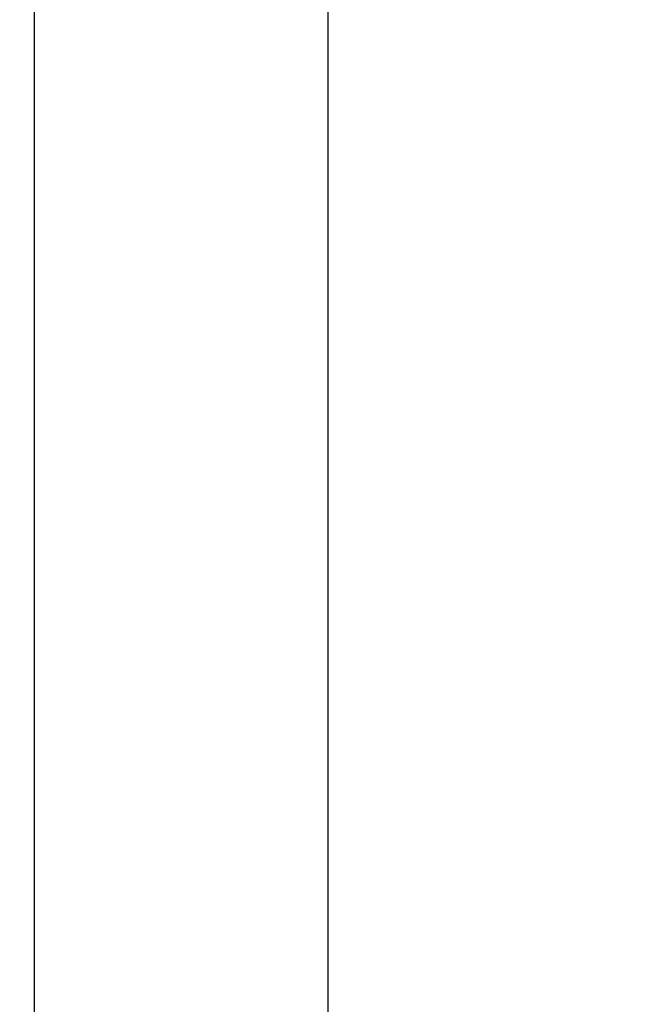
# Model space of a CAD drawing. Extents: x -160 to 260, y -172 to 127.
# Drawn here: x 133 to 136, y 17 to 22 of the extents above; entities that cross this region are included whole.
import ezdxf

# ---------------------------------------------------------------- set-up
doc = ezdxf.new("R2010")
doc.units = 0
doc.linetypes.add('PHANTOM', pattern=[15, 7.5, -1.5, 1.5, -1.5, 1.5, -1.5])
doc.layers.get('0').update_dxf_attribs({"linetype": 'CONTINUOUS'})
doc.layers.get('DEFPOINTS').update_dxf_attribs({"linetype": 'CONTINUOUS'})
doc.styles.get("Standard").update_dxf_attribs({"font": 'txt', "bigfont": 'BIGFONT'})
doc.dimstyles.new('DIMSTYLE', dxfattribs={"dimtxt": 3.2, "dimasz": 1, "dimexe": 2.54, "dimexo": 1, "dimgap": 1.6, "dimtad": 0, "dimzin": 0, "dimblk": 'OPEN30', "dimblk1": 'OPEN30', "dimblk2": 'OPEN30', "dimsah": 1, "dimcen": 0.09, "dimazin": 3, "dimtfac": 1, "dimtofl": 0, "dimtmove": 0, "dimatfit": 3})

# ---------------------------------------------------------------- blocks, each defined once
blk = doc.blocks.new('_OPEN30')
at = {"color": 0, "linetype": 'BYBLOCK'}
for q in [(-3, 1), (-3, -1), (-3, 0)]:
    blk.add_line((0, 0), q, dxfattribs=at)
blk = doc.blocks.new('*D14')
at = {"color": 7, "linetype": 'CONTINUOUS'}
for p, q in [((150.6635, 22.6846), (114.3647, 22.6846)), ((115.6347, 5.6846), (115.6347, 19.6846))]:
    blk.add_line(p, q, dxfattribs=at)
at = {"layer": 'DEFPOINTS', "color": 7, "linetype": 'CONTINUOUS'}
for p in [(115.6347, 22.6846), (151.6635, 22.6846), (151.7519, 2.6846)]:
    blk.add_point(p, dxfattribs=at)
at = {"color": 7, "linetype": 'CONTINUOUS'}
for p, rotation in [((115.6347, 22.6846), 90.00000000000018), ((115.6347, 2.6846), 270.0000000000005)]:
    blk.add_blockref('_OPEN30', p, dxfattribs=dict(at, rotation=rotation))
at = {"color": 7, "linetype": 'CONTINUOUS', "width": 1.102098}
blk.add_text('80', height=3.2, rotation=90, dxfattribs=at).set_placement((114.8347, 9.9416))

msp = doc.modelspace()

# ---------------------------------------------------------------- linework, layer by layer
at = {"color": 7, "linetype": 'PHANTOM'}
for p, q in [((134.6105, 16.617), (134.6105, 29.487)), ((133.1332, 16.6815), (133.1332, 28.575))]:
    msp.add_line(p, q, dxfattribs=at)

# ---------------------------------------------------------------- dimensions: what is measured, and where the dimension line sits
at = {"color": 7, "linetype": 'CONTINUOUS'}
dim = msp.add_linear_dim(base=(115.6347, 22.6846), p1=(151.7519, 2.6846), p2=(151.6635, 22.6846), angle=90, dimstyle='DIMSTYLE', override={"dimgap": 0, "dimtad": 1, "dimse1": 1, "dimtofl": 1}, dxfattribs=at)
dim.commit()
dim.dimension.update_dxf_attribs({"geometry": '*D14', "text_midpoint": (115.6347, 12.6846)})

doc.saveas('drawing.dxf')
